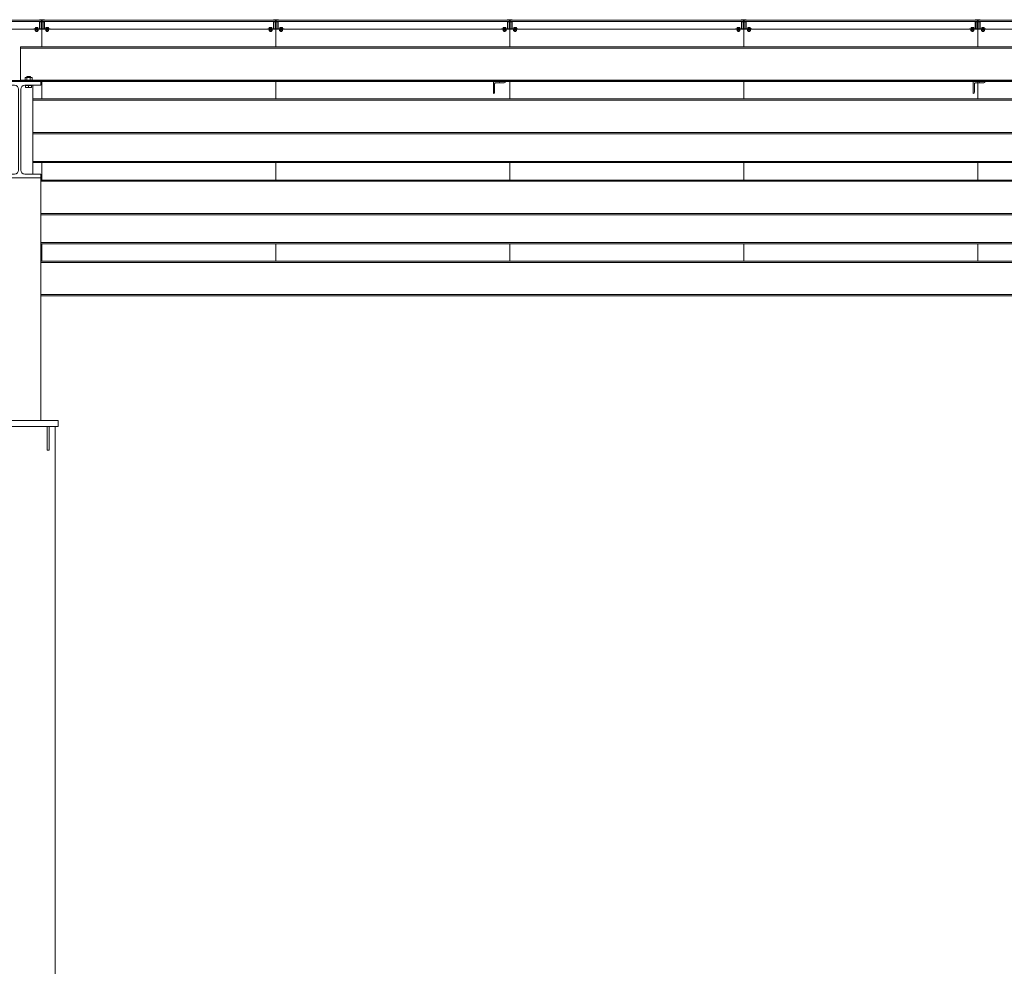
# Model space of a CAD drawing. Extents: x -1909 to 2133, y 2435 to 2814.
# Drawn here: x 35 to 201, y 2595 to 2755 of the extents above; entities that cross this region are included whole.
import ezdxf

# ---------------------------------------------------------------- set-up
doc = ezdxf.new("R2010")
doc.units = 0
doc.header["$LTSCALE"] = 0.25
doc.header["$MEASUREMENT"] = 0
doc.layers.get('0').update_dxf_attribs({"linetype": 'CONTINUOUS', "lineweight": 13})
for name, color, linetype, lineweight in [('COLUMN', 6, 'CONTINUOUS', 13), ('DECK & FASCIA', 4, 'CONTINUOUS', 13), ('STEEL', 1, 'CONTINUOUS', 13)]:
    doc.layers.add(name, color=color, linetype=linetype, lineweight=lineweight)

# ---------------------------------------------------------------- blocks, each defined once
blk = doc.blocks.new('*U237')
at = {"layer": 'COLUMN'}
for points in [[(-6.5, -1), (6.5, -1), (6.5, 0), (-6.5, 0)], [(-5, -5), (-4.625, -5), (-4.625, -1), (-5, -1)], [(5, -5), (4.625, -5), (4.625, -1), (5, -1)], [(-5, -176), (-4.625, -176), (-4.625, -172), (-5, -172)], [(5, -176), (4.625, -176), (4.625, -172), (5, -172)], [(-10, -177), (10, -177), (10, -176), (-10, -176)]]:
    blk.add_lwpolyline(points, close=True, dxfattribs=at)
for points in [[(6, -15.125), (6, -1), (-6, -1), (-6, -15.125)], [(-6, -15.125), (-6, -176), (6, -176), (6, -15.125)]]:
    blk.add_lwpolyline(points, dxfattribs=at)
blk = doc.blocks.new('*U312')
for p, q in [((1.15755, 15.62), (-1.53495, 15.62)), ((2.89755, 15.62), (5.59005, 15.62)), ((1.83755, 14.94), (1.83755, 1.31)), ((2.21755, 14.94), (2.21755, 1.31)), ((1.15755, 0.63), (-1.53495, 0.63)), ((2.89755, 0.63), (5.59005, 0.63))]:
    blk.add_line(p, q)
for points in [[(5.59005, 15.62), (5.59005, 16.25), (-1.53495, 16.25), (-1.53495, 15.62)], [(-1.53495, 0.63), (-1.53495, 0), (5.59005, 0), (5.59005, 0.63)]]:
    blk.add_lwpolyline(points)
for centre, start, end in [((1.15755, 14.94), 360, 450), ((2.89755, 14.94), 90, 180), ((1.15755, 1.31), 270, 360), ((2.89755, 1.31), 180, 270)]:
    blk.add_arc(centre, 0.68, start, end)
blk = doc.blocks.new('*U253')
at = {"layer": 'STEEL'}
for p, q in [((0, 5.875), (-647.75, 5.875)), ((-647.75, 5.875), (-647.75, 0)), ((-647.75, 5.66), (0, 5.66)), ((-647.75, 0.215), (0, 0.215)), ((-647.75, 0), (0, 0))]:
    blk.add_line(p, q, dxfattribs=at)
blk = doc.blocks.new('*U254')
at = {"linetype": 'Continuous', "lineweight": 0}
blk.add_line((-0.63, 0.09), (-0.63, 0), dxfattribs=at)
for p, q in [((-0.63, 0.09), (0.63, 0.09)), ((-0.63, 0), (0.63, 0)), ((-0.51, 0.7), (-0.59, 0.64)), ((-0.59, 0.15), (-0.59, 0.64)), ((-0.59, 0.15), (-0.51, 0.09)), ((-0.51, 0.7), (-0.44, 0.7)), ((-0.44, 0.7), (0, 0.7)), ((-0.25, 0.85), (-0.3, 0.8)), ((-0.3, 0.8), (-0.3, 0.7)), ((0.3, 0.8), (-0.3, 0.8)), ((-0.29, 0.15), (-0.29, 0.64)), ((0.25, 0.85), (-0.25, 0.85)), ((0, 0.7), (0.44, 0.7)), ((0.3, 0.8), (0.25, 0.85)), ((0.29, 0.15), (0.29, 0.64)), ((0.3, 0.7), (0.3, 0.8)), ((0.44, 0.7), (0.51, 0.7)), ((0.59, 0.64), (0.51, 0.7)), ((0.51, 0.09), (0.59, 0.15)), ((0.59, 0.15), (0.59, 0.64)), ((0.63, 0), (0.63, 0.09)), ((-0.51, -0.63), (-0.51, -0.64)), ((-0.51, -0.63), (0.51, -0.63)), ((-0.51, -0.64), (-0.51, -0.97)), ((-0.51, -0.64), (-0.26, -0.64)), ((-0.51, -0.97), (-0.51, -1.02)), ((-0.51, -1.02), (-0.26, -1.02)), ((-0.26, -0.64), (0, -0.64)), ((-0.26, -1.02), (0.26, -1.02)), ((0, -0.64), (0, -0.97)), ((0, -0.64), (0.26, -0.64)), ((0.26, -0.64), (0.51, -0.64)), ((0.26, -1.02), (0.51, -1.02)), ((0.51, -0.64), (0.51, -0.63)), ((0.51, -0.64), (0.51, -0.97)), ((0.51, -1.02), (0.51, -0.97))]:
    blk.add_line(p, q)
for points, knots in [([(-0.44, 0.7), (-0.46, 0.7), (-0.51, 0.69), (-0.55, 0.66), (-0.58, 0.64), (-0.59, 0.64)], [0, 0, 0, 0, 0.386299, 0.813643, 1, 1, 1, 1]), ([(-0.44, 0.09), (-0.46, 0.09), (-0.51, 0.1), (-0.55, 0.13), (-0.58, 0.15), (-0.59, 0.15)], [0, 0, 0, 0, 0.386295, 0.813672, 1, 1, 1, 1]), ([(-0.29, 0.64), (-0.32, 0.65), (-0.36, 0.68), (-0.41, 0.7), (-0.44, 0.7), (-0.44, 0.7)], [0, 0, 0, 0, 0.472694, 0.915226, 1, 1, 1, 1]), ([(-0.29, 0.15), (-0.32, 0.14), (-0.36, 0.11), (-0.41, 0.09), (-0.44, 0.09), (-0.44, 0.09)], [0, 0, 0, 0, 0.472679, 0.915224, 1, 1, 1, 1]), ([(-0.29, 0.64), (-0.27, 0.65), (-0.21, 0.67), (-0.11, 0.69), (-0.04, 0.7), (0, 0.7)], [0, 0, 0, 0, 0.262237, 0.627412, 1, 1, 1, 1]), ([(-0.29, 0.15), (-0.27, 0.14), (-0.21, 0.12), (-0.11, 0.1), (-0.04, 0.09), (0, 0.09)], [0, 0, 0, 0, 0.262238, 0.627414, 1, 1, 1, 1]), ([(0, 0.7), (0.02, 0.7), (0.07, 0.7), (0.17, 0.68), (0.25, 0.65), (0.29, 0.64), (0.29, 0.64)], [0, 0, 0, 0, 0.164245, 0.575084, 0.995587, 1, 1, 1, 1]), ([(0, 0.09), (0.02, 0.09), (0.07, 0.09), (0.17, 0.11), (0.25, 0.14), (0.29, 0.15), (0.29, 0.15)], [0, 0, 0, 0, 0.164246, 0.575083, 0.995597, 1, 1, 1, 1]), ([(0.44, 0.7), (0.42, 0.7), (0.38, 0.69), (0.33, 0.66), (0.3, 0.64), (0.29, 0.64)], [0, 0, 0, 0, 0.386302, 0.813551, 1, 1, 1, 1]), ([(0.44, 0.09), (0.42, 0.09), (0.38, 0.1), (0.33, 0.13), (0.3, 0.15), (0.29, 0.15)], [0, 0, 0, 0, 0.386299, 0.81358, 1, 1, 1, 1]), ([(0.59, 0.64), (0.57, 0.65), (0.53, 0.68), (0.47, 0.7), (0.45, 0.7), (0.44, 0.7)], [0, 0, 0, 0, 0.472594, 0.915227, 1, 1, 1, 1]), ([(0.59, 0.15), (0.57, 0.14), (0.53, 0.11), (0.47, 0.09), (0.45, 0.09), (0.44, 0.09)], [0, 0, 0, 0, 0.472578, 0.915225, 1, 1, 1, 1]), ([(-0.26, -1.02), (-0.26, -1.02), (-0.31, -1.02), (-0.39, -1.01), (-0.47, -0.98), (-0.51, -0.97)], [0, 0, 0, 0, 0.0697793, 0.5290385, 1, 1, 1, 1]), ([(0, -0.97), (-0.04, -0.98), (-0.12, -1.01), (-0.21, -1.01), (-0.26, -1.02)], [0, 0, 0, 0, 0.497195, 1, 1, 1, 1]), ([(0.26, -1.02), (0.25, -1.02), (0.2, -1.02), (0.12, -1.01), (0.04, -0.98), (0, -0.97)], [0, 0, 0, 0, 0.0697793, 0.5290385, 1, 1, 1, 1]), ([(0.51, -0.97), (0.47, -0.98), (0.39, -1.01), (0.3, -1.01), (0.26, -1.02)], [0, 0, 0, 0, 0.497228, 1, 1, 1, 1])]:
    blk.add_open_spline(points, degree=3, knots=knots)
blk = doc.blocks.new('Panel-End')
at = {"layer": 'DECK & FASCIA'}
for p, q in [((0.42, 1.52), (39.08, 1.52)), ((39.06, 1.27), (0.44, 1.27)), ((1.38, 0), (38.12, 0))]:
    blk.add_line(p, q, dxfattribs=at)
for points in [[(1.38, 0.05), (0.41, 0.05), (0.41, 1.19), (0.44, 1.19), (0.44, 1.27), (0.06, 1.27), (0.06, 1.52), (0.42, 1.52), (0.42, 1.57), (0, 1.57), (0, 0), (1.38, 0)], [(0.07, 1.19), (0.33, 1.19), (0.33, 0.05), (0.07, 0.05)], [(38.12, 0.05), (39.09, 0.05), (39.09, 1.19), (39.06, 1.19), (39.06, 1.27), (39.44, 1.27), (39.44, 1.52), (39.08, 1.52), (39.08, 1.57), (39.5, 1.57), (39.5, 0), (38.12, 0)], [(39.43, 1.19), (39.17, 1.19), (39.17, 0.05), (39.43, 0.05)]]:
    blk.add_lwpolyline(points, close=True, dxfattribs=at)
blk = doc.blocks.new('*U231')
at = {"linetype": 'Continuous', "lineweight": 0}
blk.add_line((-0.63, 0.09), (-0.63, 0), dxfattribs=at)
for p, q in [((-0.63, 0.09), (0.63, 0.09)), ((-0.63, 0), (0.63, 0)), ((-0.51, 0.7), (-0.59, 0.64)), ((-0.59, 0.15), (-0.59, 0.64)), ((-0.59, 0.15), (-0.51, 0.09)), ((-0.51, 0.7), (-0.44, 0.7)), ((-0.44, 0.7), (0, 0.7)), ((-0.25, 0.85), (-0.3, 0.8)), ((-0.3, 0.8), (-0.3, 0.7)), ((0.3, 0.8), (-0.3, 0.8)), ((-0.29, 0.15), (-0.29, 0.64)), ((0.25, 0.85), (-0.25, 0.85)), ((0, 0.7), (0.44, 0.7)), ((0.3, 0.8), (0.25, 0.85)), ((0.29, 0.15), (0.29, 0.64)), ((0.3, 0.7), (0.3, 0.8)), ((0.44, 0.7), (0.51, 0.7)), ((0.59, 0.64), (0.51, 0.7)), ((0.51, 0.09), (0.59, 0.15)), ((0.59, 0.15), (0.59, 0.64)), ((0.63, 0), (0.63, 0.09)), ((-0.51, -0.32), (-0.51, -0.33)), ((-0.51, -0.32), (0.51, -0.32)), ((-0.51, -0.33), (-0.51, -0.66)), ((-0.51, -0.33), (-0.26, -0.33)), ((-0.51, -0.66), (-0.51, -0.7)), ((-0.51, -0.7), (-0.26, -0.7)), ((-0.26, -0.33), (0, -0.33)), ((-0.26, -0.7), (0.26, -0.7)), ((0, -0.33), (0, -0.66)), ((0, -0.33), (0.26, -0.33)), ((0.26, -0.33), (0.51, -0.33)), ((0.26, -0.7), (0.51, -0.7)), ((0.51, -0.33), (0.51, -0.32)), ((0.51, -0.33), (0.51, -0.66)), ((0.51, -0.7), (0.51, -0.66))]:
    blk.add_line(p, q)
for points, knots in [([(-0.44, 0.7), (-0.46, 0.7), (-0.51, 0.69), (-0.55, 0.66), (-0.58, 0.64), (-0.59, 0.64)], [0, 0, 0, 0, 0.386299, 0.813643, 1, 1, 1, 1]), ([(-0.44, 0.09), (-0.46, 0.09), (-0.51, 0.1), (-0.55, 0.13), (-0.58, 0.15), (-0.59, 0.15)], [0, 0, 0, 0, 0.386295, 0.813672, 1, 1, 1, 1]), ([(-0.29, 0.64), (-0.32, 0.65), (-0.36, 0.68), (-0.41, 0.7), (-0.44, 0.7), (-0.44, 0.7)], [0, 0, 0, 0, 0.472694, 0.915226, 1, 1, 1, 1]), ([(-0.29, 0.15), (-0.32, 0.14), (-0.36, 0.11), (-0.41, 0.09), (-0.44, 0.09), (-0.44, 0.09)], [0, 0, 0, 0, 0.472679, 0.915224, 1, 1, 1, 1]), ([(-0.29, 0.64), (-0.27, 0.65), (-0.21, 0.67), (-0.11, 0.69), (-0.04, 0.7), (0, 0.7)], [0, 0, 0, 0, 0.262237, 0.627412, 1, 1, 1, 1]), ([(-0.29, 0.15), (-0.27, 0.14), (-0.21, 0.12), (-0.11, 0.1), (-0.04, 0.09), (0, 0.09)], [0, 0, 0, 0, 0.262238, 0.627414, 1, 1, 1, 1]), ([(0, 0.7), (0.02, 0.7), (0.07, 0.7), (0.17, 0.68), (0.25, 0.65), (0.29, 0.64), (0.29, 0.64)], [0, 0, 0, 0, 0.164245, 0.575084, 0.995587, 1, 1, 1, 1]), ([(0, 0.09), (0.02, 0.09), (0.07, 0.09), (0.17, 0.11), (0.25, 0.14), (0.29, 0.15), (0.29, 0.15)], [0, 0, 0, 0, 0.164246, 0.575083, 0.995597, 1, 1, 1, 1]), ([(0.44, 0.7), (0.42, 0.7), (0.38, 0.69), (0.33, 0.66), (0.3, 0.64), (0.29, 0.64)], [0, 0, 0, 0, 0.386302, 0.813551, 1, 1, 1, 1]), ([(0.44, 0.09), (0.42, 0.09), (0.38, 0.1), (0.33, 0.13), (0.3, 0.15), (0.29, 0.15)], [0, 0, 0, 0, 0.386299, 0.81358, 1, 1, 1, 1]), ([(0.59, 0.64), (0.57, 0.65), (0.53, 0.68), (0.47, 0.7), (0.45, 0.7), (0.44, 0.7)], [0, 0, 0, 0, 0.472594, 0.915227, 1, 1, 1, 1]), ([(0.59, 0.15), (0.57, 0.14), (0.53, 0.11), (0.47, 0.09), (0.45, 0.09), (0.44, 0.09)], [0, 0, 0, 0, 0.472578, 0.915225, 1, 1, 1, 1]), ([(-0.26, -0.7), (-0.26, -0.7), (-0.31, -0.7), (-0.39, -0.69), (-0.47, -0.67), (-0.51, -0.66)], [0, 0, 0, 0, 0.0697793, 0.5290385, 1, 1, 1, 1]), ([(0, -0.66), (-0.04, -0.67), (-0.12, -0.7), (-0.21, -0.7), (-0.26, -0.7)], [0, 0, 0, 0, 0.497195, 1, 1, 1, 1]), ([(0.26, -0.7), (0.25, -0.7), (0.2, -0.7), (0.12, -0.69), (0.04, -0.67), (0, -0.66)], [0, 0, 0, 0, 0.0697793, 0.5290385, 1, 1, 1, 1]), ([(0.51, -0.66), (0.47, -0.67), (0.39, -0.7), (0.3, -0.7), (0.26, -0.7)], [0, 0, 0, 0, 0.497228, 1, 1, 1, 1])]:
    blk.add_open_spline(points, degree=3, knots=knots)
blk = doc.blocks.new('*U315')
at = {"extrusion": (0, 0, -1)}
for p, q in [((-19.13, -0.5), (-19.13, -0.53)), ((-19.13, -0.5), (-18.58, -0.5)), ((-19.13, -0.63), (-19.13, -0.59)), ((-19.13, -0.63), (-19.12, -0.63)), ((-18.95, -0.67), (-18.93, -0.63)), ((-18.93, -0.67), (-18.91, -0.63)), ((-18.58, -0.63), (-18.59, -0.63)), ((-18.58, -0.5), (-18.58, -0.53)), ((-18.58, -0.63), (-18.58, -0.59)), ((18.58, -0.5), (18.58, -0.53)), ((19.13, -0.5), (18.58, -0.5)), ((18.58, -0.63), (18.58, -0.59)), ((18.58, -0.63), (18.59, -0.63)), ((18.93, -0.67), (18.91, -0.63)), ((18.95, -0.67), (18.93, -0.63)), ((19.13, -0.63), (19.12, -0.63)), ((19.13, -0.5), (19.13, -0.53)), ((19.13, -0.63), (19.13, -0.59))]:
    blk.add_line(p, q, dxfattribs=at)
blk.add_blockref('Panel-End', (-19.75, -0.59))
at = {"yscale": 0.42, "zscale": 0.42, "rotation": 180}
for p, xscale in [((-18.86, -0.63), -0.42), ((18.86, -0.63), 0.42)]:
    blk.add_blockref('*U231', p, dxfattribs=dict(at, xscale=xscale))
blk = doc.blocks.new('*U316')
at = {"color": 0, "linetype": 'ByBlock', "lineweight": -2, "transparency": 16777216}
for p in [(1896, 0), (1935.5, 0), (1975, 0), (2014.5, 0), (2054, 0), (2093.5, 0)]:
    blk.add_blockref('*U315', p, dxfattribs=at)
blk = doc.blocks.new('*U317')
for p, q in [((0, 15.15625), (0, 12.21875)), ((0, 1.46875), (0, -1.46875)), ((0, -12.21875), (0, -15.15625))]:
    blk.add_line(p, q)
blk = doc.blocks.new('*U318')
at = {"color": 0, "linetype": 'ByBlock', "lineweight": -2, "transparency": 16777216}
for p in [(1896, 0), (1935.5, 0), (1975, 0), (2014.5, 0), (2054, 0)]:
    blk.add_blockref('*U317', p, dxfattribs=at)
blk = doc.blocks.new('*U319')
blk.add_line((0, 1.5), (0, -1.5))
blk = doc.blocks.new('*U320')
at = {"color": 0, "linetype": 'ByBlock', "lineweight": -2, "transparency": 16777216}
for p in [(1896, 0), (1935.5, 0), (1975, 0), (2014.5, 0), (2054, 0)]:
    blk.add_blockref('*U319', p, dxfattribs=at)

msp = doc.modelspace()

# ---------------------------------------------------------------- linework, layer by layer
msp.add_line((-1908.79, 2752.96), (683.21, 2752.96))
msp.add_line((-1908.79, 2752.96), (683.21, 2752.96))
for points in [[(117.21, 2744.09, -0.414214), (117.02, 2743.9), (115.58, 2743.9, 0.414214), (115.4, 2743.71), (115.4, 2742.27, -0.414214), (115.21, 2742.09), (115.21, 2744.09)], [(198.21, 2744.09, -0.414214), (198.02, 2743.9), (196.58, 2743.9, 0.414214), (196.4, 2743.71), (196.4, 2742.27, -0.414214), (196.21, 2742.09), (196.21, 2744.09)]]:
    msp.add_lwpolyline(points, format="xyb", close=True)
for p in [(116.21, 2744.09), (116.21, 2744.09), (116.21, 2744.09), (197.21, 2744.09), (197.21, 2744.09), (197.21, 2744.09)]:
    msp.add_point(p)
at = {"layer": 'STEEL'}
for p, q in [((683.08, 2744.27), (-1908.67, 2744.27)), ((683.08, 2744.09), (-1908.67, 2744.09)), ((37.4, 2728.47), (37.4, 2743.46)), ((357.02, 2741.15), (37.4, 2741.15)), ((37.4, 2740.93), (357.02, 2740.93)), ((37.4, 2735.49), (357.02, 2735.49)), ((37.4, 2735.27), (357.02, 2735.27)), ((357.02, 2730.59), (37.4, 2730.59)), ((357.02, 2730.4), (37.4, 2730.4)), ((38.77, 2727.84), (38.77, 2686.84)), ((355.65, 2727.46), (38.77, 2727.46)), ((38.77, 2727.25), (355.65, 2727.25)), ((38.77, 2721.8), (355.65, 2721.8)), ((38.77, 2721.59), (355.65, 2721.59)), ((355.65, 2716.9), (38.77, 2716.9)), ((355.65, 2716.71), (38.77, 2716.71)), ((355.65, 2713.77), (38.77, 2713.77)), ((38.77, 2713.56), (355.65, 2713.56)), ((38.77, 2708.11), (355.65, 2708.11)), ((38.77, 2707.9), (355.65, 2707.9))]:
    msp.add_line(p, q, dxfattribs=at)

# ---------------------------------------------------------------- block references
for name, p in [('*U316', (-1876.79, 2753.55)), ('*U320', (-1857.04, 2751.46)), ('*U254', (36.71, 2744.09)), ('*U318', (-1857.04, 2728.93))]:
    msp.add_blockref(name, p)
at = {"layer": 'COLUMN'}
msp.add_blockref('*U237', (35.21, 2686.84), dxfattribs=at)
at = {"layer": 'STEEL'}
for name, p in [('*U253', (683.08, 2744.09)), ('*U312', (33.18, 2727.84))]:
    msp.add_blockref(name, p, dxfattribs=at)

doc.saveas('drawing.dxf')
